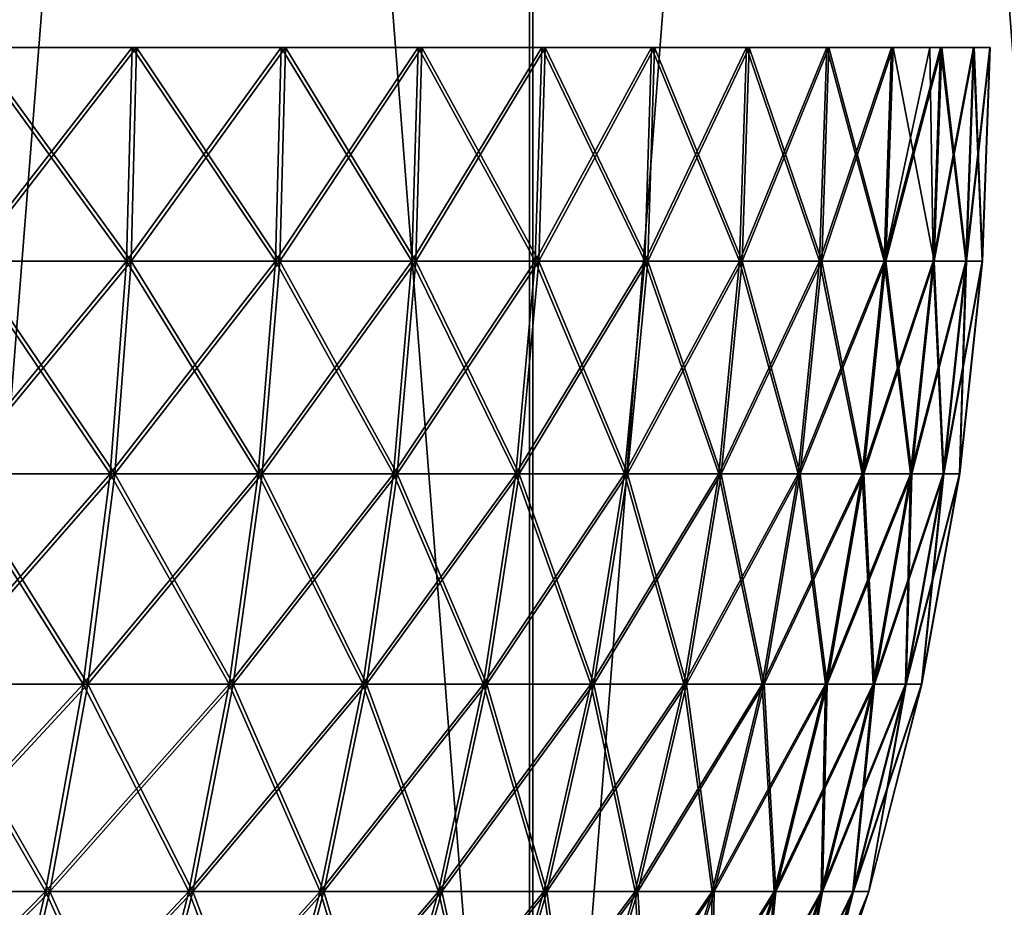
# Model space of a CAD drawing. Extents: x 0 to 516, y 0 to 134.
# Drawn here: x 59 to 60, y 56 to 57 of the extents above; entities that cross this region are included whole.
import ezdxf

# ---------------------------------------------------------------- set-up
doc = ezdxf.new("R2010")
doc.units = 0
doc.header["$MEASUREMENT"] = 0

msp = doc.modelspace()

# ---------------------------------------------------------------- linework, layer by layer
for points in [[(57.594391, 65, 1763.915039), (57.594391, 45, 1763.915039), (59.170719, 45, 1763.661011)], [(57.594391, 65, 1763.915039), (59.170719, 45, 1763.661011), (59.170719, 65, 1763.661011)], [(59.175072, 65, 44.338951), (59.175072, 45, 44.338951), (57.59874, 45, 44.08498)], [(59.175072, 65, 44.338951), (57.59874, 45, 44.08498), (57.59874, 65, 44.08498)], [(59.946522, 65, 1734.527954), (59.946522, 45, 1734.527954), (58.385941, 45, 1734.19104)], [(59.946522, 65, 1734.527954), (58.385941, 45, 1734.19104), (58.385941, 65, 1734.19104)], [(58.390289, 65, 73.809021), (58.390289, 45, 73.809021), (59.950871, 45, 73.471519)], [(58.390289, 65, 73.809021), (59.950871, 45, 73.471519), (59.950871, 65, 73.471519)], [(59.170719, 65, 1763.661011), (59.170719, 45, 1763.661011), (60.711128, 45, 1763.240967)], [(59.170719, 65, 1763.661011), (60.711128, 45, 1763.240967), (60.711128, 65, 1763.240967)], [(60.715481, 65, 44.759041), (60.715481, 45, 44.759041), (59.175072, 45, 44.338951)], [(60.715481, 65, 44.759041), (59.175072, 45, 44.338951), (59.175072, 65, 44.338951)], [(58.666328, 56.882488, 1784.623047), (58.471619, 57.150009, 1784.819946), (58.465321, 56.882488, 1784.812988)], [(58.465321, 56.882488, 23.186991), (58.471619, 57.150009, 23.1798), (58.673141, 57.150009, 23.370041)], [(58.465321, 56.882488, 23.186991), (58.673141, 57.150009, 23.370041), (58.666328, 56.882488, 23.37674)], [(58.47147, 56.882488, 1779.192017), (58.477791, 57.150009, 1779.185059), (58.678902, 57.150009, 1779.375977)], [(58.47147, 56.882488, 1779.192017), (58.678902, 57.150009, 1779.375977), (58.67207, 56.882488, 1779.383057)], [(58.67207, 56.882488, 28.61742), (58.477791, 57.150009, 28.814791), (58.47147, 56.882488, 28.807619)], [(58.666328, 56.882488, 1784.623047), (58.673141, 57.150009, 1784.630005), (58.471619, 57.150009, 1784.819946)], [(58.67207, 56.882488, 28.61742), (58.678902, 57.150009, 28.624109), (58.477791, 57.150009, 28.814791)], [(58.852791, 56.882488, 1784.418945), (58.673141, 57.150009, 1784.630005), (58.666328, 56.882488, 1784.623047)], [(58.666328, 56.882488, 23.37674), (58.673141, 57.150009, 23.370041), (58.860081, 57.150009, 23.57464)], [(58.666328, 56.882488, 23.37674), (58.860081, 57.150009, 23.57464), (58.852791, 56.882488, 23.58082)], [(58.67207, 56.882488, 1779.383057), (58.678902, 57.150009, 1779.375977), (58.865379, 57.150009, 1779.581055)], [(58.67207, 56.882488, 1779.383057), (58.865379, 57.150009, 1779.581055), (58.858082, 56.882488, 1779.587036)], [(58.858082, 56.882488, 28.412939), (58.678902, 57.150009, 28.624109), (58.67207, 56.882488, 28.61742)], [(58.852791, 56.882488, 1784.418945), (58.860081, 57.150009, 1784.425049), (58.673141, 57.150009, 1784.630005)], [(58.858082, 56.882488, 28.412939), (58.865379, 57.150009, 28.4191), (58.678902, 57.150009, 28.624109)], [(59.023659, 56.882488, 1784.202026), (58.860081, 57.150009, 1784.425049), (58.852791, 56.882488, 1784.418945)], [(58.852791, 56.882488, 23.58082), (58.860081, 57.150009, 23.57464), (59.03138, 57.150009, 23.79249)], [(58.852791, 56.882488, 23.58082), (59.03138, 57.150009, 23.79249), (59.023659, 56.882488, 23.798109)], [(58.858082, 56.882488, 1779.587036), (58.865379, 57.150009, 1779.581055), (59.036209, 57.150009, 1779.79895)], [(58.858082, 56.882488, 1779.587036), (59.036209, 57.150009, 1779.79895), (59.028481, 56.882488, 1779.805054)], [(59.028481, 56.882488, 28.195271), (58.865379, 57.150009, 28.4191), (58.858082, 56.882488, 28.412939)], [(59.023659, 56.882488, 1784.202026), (59.03138, 57.150009, 1784.207031), (58.860081, 57.150009, 1784.425049)], [(59.028481, 56.882488, 28.195271), (59.036209, 57.150009, 28.20088), (58.865379, 57.150009, 28.4191)], [(59.17802, 56.882488, 1783.973022), (59.03138, 57.150009, 1784.207031), (59.023659, 56.882488, 1784.202026)], [(59.023659, 56.882488, 23.798109), (59.03138, 57.150009, 23.79249), (59.18615, 57.150009, 24.02239)], [(59.023659, 56.882488, 23.798109), (59.18615, 57.150009, 24.02239), (59.17802, 56.882488, 24.02743)], [(59.028481, 56.882488, 1779.805054), (59.036209, 57.150009, 1779.79895), (59.190449, 57.150009, 1780.029053)], [(59.028481, 56.882488, 1779.805054), (59.190449, 57.150009, 1780.029053), (59.182331, 56.882488, 1780.034058)], [(59.182331, 56.882488, 27.965611), (59.036209, 57.150009, 28.20088), (59.028481, 56.882488, 28.195271)], [(59.17802, 56.882488, 1783.973022), (59.18615, 57.150009, 1783.978027), (59.03138, 57.150009, 1784.207031)], [(59.182331, 56.882488, 27.965611), (59.190449, 57.150009, 27.970631), (59.036209, 57.150009, 28.20088)], [(59.315029, 56.882488, 1783.732056), (59.18615, 57.150009, 1783.978027), (59.17802, 56.882488, 1783.973022)], [(59.17802, 56.882488, 24.02743), (59.18615, 57.150009, 24.02239), (59.32349, 57.150009, 24.2631)], [(59.17802, 56.882488, 24.02743), (59.32349, 57.150009, 24.2631), (59.315029, 56.882488, 24.26753)], [(59.182331, 56.882488, 1780.034058), (59.190449, 57.150009, 1780.029053), (59.327271, 57.150009, 1780.27002)], [(59.182331, 56.882488, 1780.034058), (59.327271, 57.150009, 1780.27002), (59.318802, 56.882488, 1780.275024)], [(59.318802, 56.882488, 27.72522), (59.190449, 57.150009, 27.970631), (59.182331, 56.882488, 27.965611)], [(59.315029, 56.882488, 1783.732056), (59.32349, 57.150009, 1783.737061), (59.18615, 57.150009, 1783.978027)], [(59.318802, 56.882488, 27.72522), (59.327271, 57.150009, 27.72963), (59.190449, 57.150009, 27.970631)], [(59.433922, 56.882488, 1783.483032), (59.32349, 57.150009, 1783.737061), (59.315029, 56.882488, 1783.732056)], [(59.315029, 56.882488, 24.26753), (59.32349, 57.150009, 24.2631), (59.44268, 57.150009, 24.51329)], [(59.315029, 56.882488, 24.26753), (59.44268, 57.150009, 24.51329), (59.433922, 56.882488, 24.51708)], [(59.318802, 56.882488, 1780.275024), (59.327271, 57.150009, 1780.27002), (59.44593, 57.150009, 1780.520996)], [(59.318802, 56.882488, 1780.275024), (59.44593, 57.150009, 1780.520996), (59.43716, 56.882488, 1780.525024)], [(59.43716, 56.882488, 27.47541), (59.327271, 57.150009, 27.72963), (59.318802, 56.882488, 27.72522)], [(59.433922, 56.882488, 1783.483032), (59.44268, 57.150009, 1783.487061), (59.32349, 57.150009, 1783.737061)], [(59.43716, 56.882488, 27.47541), (59.44593, 57.150009, 27.479179), (59.327271, 57.150009, 27.72963)], [(59.534061, 56.882488, 1783.224976), (59.44268, 57.150009, 1783.487061), (59.433922, 56.882488, 1783.483032)], [(59.433922, 56.882488, 24.51708), (59.44268, 57.150009, 24.51329), (59.543091, 57.150009, 24.77161)], [(59.433922, 56.882488, 24.51708), (59.543091, 57.150009, 24.77161), (59.534061, 56.882488, 24.774731)], [(59.43716, 56.882488, 1780.525024), (59.44593, 57.150009, 1780.520996), (59.545761, 57.150009, 1780.779053)], [(59.43716, 56.882488, 1780.525024), (59.545761, 57.150009, 1780.779053), (59.536732, 56.882488, 1780.781982)], [(59.536732, 56.882488, 27.217529), (59.44593, 57.150009, 27.479179), (59.43716, 56.882488, 27.47541)], [(59.534061, 56.882488, 1783.224976), (59.543091, 57.150009, 1783.228027), (59.44268, 57.150009, 1783.487061)], [(59.536732, 56.882488, 27.217529), (59.545761, 57.150009, 27.22064), (59.44593, 57.150009, 27.479179)], [(59.614899, 56.882488, 1782.96106), (59.543091, 57.150009, 1783.228027), (59.534061, 56.882488, 1783.224976)], [(59.534061, 56.882488, 24.774731), (59.543091, 57.150009, 24.77161), (59.624142, 57.150009, 25.036631)], [(59.534061, 56.882488, 24.774731), (59.624142, 57.150009, 25.036631), (59.614899, 56.882488, 25.03908)], [(59.536732, 56.882488, 1780.781982), (59.545761, 57.150009, 1780.779053), (59.626221, 57.150009, 1781.045044)], [(59.536732, 56.882488, 1780.781982), (59.626221, 57.150009, 1781.045044), (59.616982, 56.882488, 1781.046997)], [(59.616982, 56.882488, 26.953011), (59.545761, 57.150009, 27.22064), (59.536732, 56.882488, 27.217529)], [(59.614899, 56.882488, 1782.96106), (59.624142, 57.150009, 1782.963013), (59.543091, 57.150009, 1783.228027)], [(59.616982, 56.882488, 26.953011), (59.626221, 57.150009, 26.95545), (59.545761, 57.150009, 27.22064)], [(59.67194, 57.150009, 1782.760986), (59.624142, 57.150009, 1782.963013), (59.614899, 56.882488, 1782.96106)], [(59.675991, 56.882488, 1782.69104), (59.67194, 57.150009, 1782.760986), (59.614899, 56.882488, 1782.96106)], [(59.614899, 56.882488, 25.03908), (59.624142, 57.150009, 25.036631), (59.685379, 57.150009, 25.30691)], [(59.614899, 56.882488, 25.03908), (59.685379, 57.150009, 25.30691), (59.675991, 56.882488, 25.30868)], [(59.616982, 56.882488, 1781.046997), (59.626221, 57.150009, 1781.045044), (59.686878, 57.150009, 1781.314941)], [(59.616982, 56.882488, 1781.046997), (59.686878, 57.150009, 1781.314941), (59.677502, 56.882488, 1781.317017)], [(59.677502, 56.882488, 26.683281), (59.626221, 57.150009, 26.95545), (59.616982, 56.882488, 26.953011)], [(59.677502, 56.882488, 26.683281), (59.686878, 57.150009, 26.68503), (59.626221, 57.150009, 26.95545)], [(59.675991, 56.882488, 1782.69104), (59.685379, 57.150009, 1782.692993), (59.67194, 57.150009, 1782.760986)], [(59.71701, 56.882488, 1782.417969), (59.685379, 57.150009, 1782.692993), (59.675991, 56.882488, 1782.69104)], [(59.675991, 56.882488, 25.30868), (59.685379, 57.150009, 25.30691), (59.726509, 57.150009, 25.58098)], [(59.675991, 56.882488, 25.30868), (59.726509, 57.150009, 25.58098), (59.71701, 56.882488, 25.58205)], [(59.677502, 56.882488, 1781.317017), (59.686878, 57.150009, 1781.314941), (59.727421, 57.150009, 1781.588989)], [(59.677502, 56.882488, 1781.317017), (59.727421, 57.150009, 1781.588989), (59.717911, 56.882488, 1781.589966)], [(59.717911, 56.882488, 26.40983), (59.686878, 57.150009, 26.68503), (59.677502, 56.882488, 26.683281)], [(59.71701, 56.882488, 1782.417969), (59.726509, 57.150009, 1782.418945), (59.685379, 57.150009, 1782.692993)], [(59.717911, 56.882488, 26.40983), (59.727421, 57.150009, 26.41087), (59.686878, 57.150009, 26.68503)], [(59.737728, 56.882488, 1782.141968), (59.726509, 57.150009, 1782.418945), (59.71701, 56.882488, 1782.417969)], [(59.71701, 56.882488, 25.58205), (59.726509, 57.150009, 25.58098), (59.74728, 57.150009, 25.85733)], [(59.71701, 56.882488, 25.58205), (59.74728, 57.150009, 25.85733), (59.737728, 56.882488, 25.8577)], [(59.717911, 56.882488, 1781.589966), (59.727421, 57.150009, 1781.588989), (59.747581, 57.150009, 1781.865967)], [(59.717911, 56.882488, 1781.589966), (59.747581, 57.150009, 1781.865967), (59.738029, 56.882488, 1781.865967)], [(59.738029, 56.882488, 26.13413), (59.727421, 57.150009, 26.41087), (59.717911, 56.882488, 26.40983)], [(59.737728, 56.882488, 1782.141968), (59.74728, 57.150009, 1782.142944), (59.726509, 57.150009, 1782.418945)], [(59.738029, 56.882488, 26.13413), (59.747581, 57.150009, 26.13447), (59.727421, 57.150009, 26.41087)], [(59.738029, 56.882488, 1781.865967), (59.74728, 57.150009, 1782.142944), (59.737728, 56.882488, 1782.141968)], [(59.737728, 56.882488, 25.8577), (59.74728, 57.150009, 25.85733), (59.747581, 57.150009, 26.13447)], [(59.737728, 56.882488, 25.8577), (59.747581, 57.150009, 26.13447), (59.738029, 56.882488, 26.13413)], [(59.738029, 56.882488, 1781.865967), (59.747581, 57.150009, 1781.865967), (59.74728, 57.150009, 1782.142944)], [(58.465321, 56.882488, 1784.812988), (58.446468, 56.616322, 1784.791992), (58.64595, 56.616322, 1784.603027)], [(58.666328, 56.882488, 23.37674), (58.64595, 56.616322, 23.396811), (58.446468, 56.616322, 23.208509)], [(58.666328, 56.882488, 23.37674), (58.446468, 56.616322, 23.208509), (58.465321, 56.882488, 23.186991)], [(58.67207, 56.882488, 1779.383057), (58.65163, 56.616322, 1779.402954), (58.45256, 56.616322, 1779.213989)], [(58.67207, 56.882488, 1779.383057), (58.45256, 56.616322, 1779.213989), (58.47147, 56.882488, 1779.192017)], [(58.47147, 56.882488, 28.807619), (58.45256, 56.616322, 28.78614), (58.65163, 56.616322, 28.597401)], [(58.465321, 56.882488, 1784.812988), (58.64595, 56.616322, 1784.603027), (58.666328, 56.882488, 1784.623047)], [(58.47147, 56.882488, 28.807619), (58.65163, 56.616322, 28.597401), (58.67207, 56.882488, 28.61742)], [(58.666328, 56.882488, 1784.623047), (58.64595, 56.616322, 1784.603027), (58.830959, 56.616322, 1784.401001)], [(58.852791, 56.882488, 23.58082), (58.830959, 56.616322, 23.599331), (58.64595, 56.616322, 23.396811)], [(58.852791, 56.882488, 23.58082), (58.64595, 56.616322, 23.396811), (58.666328, 56.882488, 23.37674)], [(58.858082, 56.882488, 1779.587036), (58.836208, 56.616322, 1779.605957), (58.65163, 56.616322, 1779.402954)], [(58.858082, 56.882488, 1779.587036), (58.65163, 56.616322, 1779.402954), (58.67207, 56.882488, 1779.383057)], [(58.67207, 56.882488, 28.61742), (58.65163, 56.616322, 28.597401), (58.836208, 56.616322, 28.39448)], [(58.666328, 56.882488, 1784.623047), (58.830959, 56.616322, 1784.401001), (58.852791, 56.882488, 1784.418945)], [(58.67207, 56.882488, 28.61742), (58.836208, 56.616322, 28.39448), (58.858082, 56.882488, 28.412939)], [(58.852791, 56.882488, 1784.418945), (58.830959, 56.616322, 1784.401001), (59.000542, 56.616322, 1784.185059)], [(59.023659, 56.882488, 23.798109), (59.000542, 56.616322, 23.81496), (58.830959, 56.616322, 23.599331)], [(59.023659, 56.882488, 23.798109), (58.830959, 56.616322, 23.599331), (58.852791, 56.882488, 23.58082)], [(59.028481, 56.882488, 1779.805054), (59.00531, 56.616322, 1779.822021), (58.836208, 56.616322, 1779.605957)], [(59.028481, 56.882488, 1779.805054), (58.836208, 56.616322, 1779.605957), (58.858082, 56.882488, 1779.587036)], [(58.858082, 56.882488, 28.412939), (58.836208, 56.616322, 28.39448), (59.00531, 56.616322, 28.178471)], [(58.852791, 56.882488, 1784.418945), (59.000542, 56.616322, 1784.185059), (59.023659, 56.882488, 1784.202026)], [(58.858082, 56.882488, 28.412939), (59.00531, 56.616322, 28.178471), (59.028481, 56.882488, 28.195271)], [(59.023659, 56.882488, 1784.202026), (59.000542, 56.616322, 1784.185059), (59.153709, 56.616322, 1783.958008)], [(59.17802, 56.882488, 24.02743), (59.153709, 56.616322, 24.042521), (59.000542, 56.616322, 23.81496)], [(59.17802, 56.882488, 24.02743), (59.000542, 56.616322, 23.81496), (59.023659, 56.882488, 23.798109)], [(59.182331, 56.882488, 1780.034058), (59.157982, 56.616322, 1780.04895), (59.00531, 56.616322, 1779.822021)], [(59.182331, 56.882488, 1780.034058), (59.00531, 56.616322, 1779.822021), (59.028481, 56.882488, 1779.805054)], [(59.028481, 56.882488, 28.195271), (59.00531, 56.616322, 28.178471), (59.157982, 56.616322, 27.950581)], [(59.023659, 56.882488, 1784.202026), (59.153709, 56.616322, 1783.958008), (59.17802, 56.882488, 1783.973022)], [(59.028481, 56.882488, 28.195271), (59.157982, 56.616322, 27.950581), (59.182331, 56.882488, 27.965611)], [(59.17802, 56.882488, 1783.973022), (59.153709, 56.616322, 1783.958008), (59.289661, 56.616322, 1783.718994)], [(59.315029, 56.882488, 24.26753), (59.289661, 56.616322, 24.280781), (59.153709, 56.616322, 24.042521)], [(59.315029, 56.882488, 24.26753), (59.153709, 56.616322, 24.042521), (59.17802, 56.882488, 24.02743)], [(59.318802, 56.882488, 1780.275024), (59.293419, 56.616322, 1780.287964), (59.157982, 56.616322, 1780.04895)], [(59.318802, 56.882488, 1780.275024), (59.157982, 56.616322, 1780.04895), (59.182331, 56.882488, 1780.034058)], [(59.182331, 56.882488, 27.965611), (59.157982, 56.616322, 27.950581), (59.293419, 56.616322, 27.712021)], [(59.17802, 56.882488, 1783.973022), (59.289661, 56.616322, 1783.718994), (59.315029, 56.882488, 1783.732056)], [(59.182331, 56.882488, 27.965611), (59.293419, 56.616322, 27.712021), (59.318802, 56.882488, 27.72522)], [(59.315029, 56.882488, 1783.732056), (59.289661, 56.616322, 1783.718994), (59.40765, 56.616322, 1783.472046)], [(59.433922, 56.882488, 24.51708), (59.40765, 56.616322, 24.528431), (59.289661, 56.616322, 24.280781)], [(59.433922, 56.882488, 24.51708), (59.289661, 56.616322, 24.280781), (59.315029, 56.882488, 24.26753)], [(59.43716, 56.882488, 1780.525024), (59.410858, 56.616322, 1780.536011), (59.293419, 56.616322, 1780.287964)], [(59.43716, 56.882488, 1780.525024), (59.293419, 56.616322, 1780.287964), (59.318802, 56.882488, 1780.275024)], [(59.318802, 56.882488, 27.72522), (59.293419, 56.616322, 27.712021), (59.410858, 56.616322, 27.464121)], [(59.315029, 56.882488, 1783.732056), (59.40765, 56.616322, 1783.472046), (59.433922, 56.882488, 1783.483032)], [(59.318802, 56.882488, 27.72522), (59.410858, 56.616322, 27.464121), (59.43716, 56.882488, 27.47541)], [(59.433922, 56.882488, 1783.483032), (59.40765, 56.616322, 1783.472046), (59.50703, 56.616322, 1783.215942)], [(59.534061, 56.882488, 24.774731), (59.50703, 56.616322, 24.784109), (59.40765, 56.616322, 24.528431)], [(59.534061, 56.882488, 24.774731), (59.40765, 56.616322, 24.528431), (59.433922, 56.882488, 24.51708)], [(59.536732, 56.882488, 1780.781982), (59.509659, 56.616322, 1780.791992), (59.410858, 56.616322, 1780.536011)], [(59.536732, 56.882488, 1780.781982), (59.410858, 56.616322, 1780.536011), (59.43716, 56.882488, 1780.525024)], [(59.43716, 56.882488, 27.47541), (59.410858, 56.616322, 27.464121), (59.509659, 56.616322, 27.20822)], [(59.433922, 56.882488, 1783.483032), (59.50703, 56.616322, 1783.215942), (59.534061, 56.882488, 1783.224976)], [(59.43716, 56.882488, 27.47541), (59.509659, 56.616322, 27.20822), (59.536732, 56.882488, 27.217529)], [(59.534061, 56.882488, 1783.224976), (59.50703, 56.616322, 1783.215942), (59.587238, 56.616322, 1782.953979)], [(59.614899, 56.882488, 25.03908), (59.587238, 56.616322, 25.046431), (59.50703, 56.616322, 24.784109)], [(59.614899, 56.882488, 25.03908), (59.50703, 56.616322, 24.784109), (59.534061, 56.882488, 24.774731)], [(59.616982, 56.882488, 1781.046997), (59.58931, 56.616322, 1781.053955), (59.509659, 56.616322, 1780.791992)], [(59.616982, 56.882488, 1781.046997), (59.509659, 56.616322, 1780.791992), (59.536732, 56.882488, 1780.781982)], [(59.536732, 56.882488, 27.217529), (59.509659, 56.616322, 27.20822), (59.58931, 56.616322, 26.945721)], [(59.534061, 56.882488, 1783.224976), (59.587238, 56.616322, 1782.953979), (59.614899, 56.882488, 1782.96106)], [(59.536732, 56.882488, 27.217529), (59.58931, 56.616322, 26.945721), (59.616982, 56.882488, 26.953011)], [(59.614899, 56.882488, 1782.96106), (59.587238, 56.616322, 1782.953979), (59.647869, 56.616322, 1782.686035)], [(59.675991, 56.882488, 25.30868), (59.647869, 56.616322, 25.313959), (59.587238, 56.616322, 25.046431)], [(59.675991, 56.882488, 25.30868), (59.587238, 56.616322, 25.046431), (59.614899, 56.882488, 25.03908)], [(59.677502, 56.882488, 1781.317017), (59.649361, 56.616322, 1781.322021), (59.58931, 56.616322, 1781.053955)], [(59.677502, 56.882488, 1781.317017), (59.58931, 56.616322, 1781.053955), (59.616982, 56.882488, 1781.046997)], [(59.616982, 56.882488, 26.953011), (59.58931, 56.616322, 26.945721), (59.649361, 56.616322, 26.678061)], [(59.614899, 56.882488, 1782.96106), (59.647869, 56.616322, 1782.686035), (59.675991, 56.882488, 1782.69104)], [(59.616982, 56.882488, 26.953011), (59.649361, 56.616322, 26.678061), (59.677502, 56.882488, 26.683281)], [(59.675991, 56.882488, 1782.69104), (59.647869, 56.616322, 1782.686035), (59.688568, 56.616322, 1782.415039)], [(59.71701, 56.882488, 25.58205), (59.688568, 56.616322, 25.585239), (59.647869, 56.616322, 25.313959)], [(59.71701, 56.882488, 25.58205), (59.647869, 56.616322, 25.313959), (59.675991, 56.882488, 25.30868)], [(59.717911, 56.882488, 1781.589966), (59.68948, 56.616322, 1781.593018), (59.649361, 56.616322, 1781.322021)], [(59.717911, 56.882488, 1781.589966), (59.649361, 56.616322, 1781.322021), (59.677502, 56.882488, 1781.317017)], [(59.677502, 56.882488, 26.683281), (59.649361, 56.616322, 26.678061), (59.68948, 56.616322, 26.406691)], [(59.675991, 56.882488, 1782.69104), (59.688568, 56.616322, 1782.415039), (59.71701, 56.882488, 1782.417969)], [(59.677502, 56.882488, 26.683281), (59.68948, 56.616322, 26.406691), (59.717911, 56.882488, 26.40983)], [(59.71701, 56.882488, 1782.417969), (59.688568, 56.616322, 1782.415039), (59.709129, 56.616322, 1782.140991)], [(59.737728, 56.882488, 25.8577), (59.709129, 56.616322, 25.858789), (59.688568, 56.616322, 25.585239)], [(59.737728, 56.882488, 25.8577), (59.688568, 56.616322, 25.585239), (59.71701, 56.882488, 25.58205)], [(59.738029, 56.882488, 1781.865967), (59.709431, 56.616322, 1781.866943), (59.68948, 56.616322, 1781.593018)], [(59.738029, 56.882488, 1781.865967), (59.68948, 56.616322, 1781.593018), (59.717911, 56.882488, 1781.589966)], [(59.717911, 56.882488, 26.40983), (59.68948, 56.616322, 26.406691), (59.709431, 56.616322, 26.133101)], [(59.71701, 56.882488, 1782.417969), (59.709129, 56.616322, 1782.140991), (59.737728, 56.882488, 1782.141968)], [(59.737728, 56.882488, 1782.141968), (59.709129, 56.616322, 1782.140991), (59.709431, 56.616322, 1781.866943)], [(59.738029, 56.882488, 26.13413), (59.709431, 56.616322, 26.133101), (59.709129, 56.616322, 25.858789)], [(59.738029, 56.882488, 26.13413), (59.709129, 56.616322, 25.858789), (59.737728, 56.882488, 25.8577)], [(59.737728, 56.882488, 1782.141968), (59.709431, 56.616322, 1781.866943), (59.738029, 56.882488, 1781.865967)], [(59.717911, 56.882488, 26.40983), (59.709431, 56.616322, 26.133101), (59.738029, 56.882488, 26.13413)], [(58.446468, 56.616322, 1784.791992), (58.415131, 56.352879, 1784.755981), (58.612061, 56.352879, 1784.569946)], [(58.64595, 56.616322, 23.396811), (58.612061, 56.352879, 23.43014), (58.415131, 56.352879, 23.244249)], [(58.64595, 56.616322, 23.396811), (58.415131, 56.352879, 23.244249), (58.446468, 56.616322, 23.208509)], [(58.65163, 56.616322, 1779.402954), (58.617668, 56.352879, 1779.436035), (58.42115, 56.352879, 1779.25)], [(58.65163, 56.616322, 1779.402954), (58.42115, 56.352879, 1779.25), (58.45256, 56.616322, 1779.213989)], [(58.45256, 56.616322, 28.78614), (58.42115, 56.352879, 28.75046), (58.617668, 56.352879, 28.56414)], [(58.446468, 56.616322, 1784.791992), (58.612061, 56.352879, 1784.569946), (58.64595, 56.616322, 1784.603027)], [(58.45256, 56.616322, 28.78614), (58.617668, 56.352879, 28.56414), (58.65163, 56.616322, 28.597401)], [(58.64595, 56.616322, 1784.603027), (58.612061, 56.352879, 1784.569946), (58.79472, 56.352879, 1784.369995)], [(58.830959, 56.616322, 23.599331), (58.79472, 56.352879, 23.63007), (58.612061, 56.352879, 23.43014)], [(58.830959, 56.616322, 23.599331), (58.612061, 56.352879, 23.43014), (58.64595, 56.616322, 23.396811)], [(58.836208, 56.616322, 1779.605957), (58.799889, 56.352879, 1779.635986), (58.617668, 56.352879, 1779.436035)], [(58.836208, 56.616322, 1779.605957), (58.617668, 56.352879, 1779.436035), (58.65163, 56.616322, 1779.402954)], [(58.65163, 56.616322, 28.597401), (58.617668, 56.352879, 28.56414), (58.799889, 56.352879, 28.363819)], [(58.64595, 56.616322, 1784.603027), (58.79472, 56.352879, 1784.369995), (58.830959, 56.616322, 1784.401001)], [(58.65163, 56.616322, 28.597401), (58.799889, 56.352879, 28.363819), (58.836208, 56.616322, 28.39448)], [(58.830959, 56.616322, 1784.401001), (58.79472, 56.352879, 1784.369995), (58.962109, 56.352879, 1784.156982)], [(59.000542, 56.616322, 23.81496), (58.962109, 56.352879, 23.842939), (58.79472, 56.352879, 23.63007)], [(59.000542, 56.616322, 23.81496), (58.79472, 56.352879, 23.63007), (58.830959, 56.616322, 23.599331)], [(59.00531, 56.616322, 1779.822021), (58.96682, 56.352879, 1779.848999), (58.799889, 56.352879, 1779.635986)], [(59.00531, 56.616322, 1779.822021), (58.799889, 56.352879, 1779.635986), (58.836208, 56.616322, 1779.605957)], [(58.836208, 56.616322, 28.39448), (58.799889, 56.352879, 28.363819), (58.96682, 56.352879, 28.150579)], [(58.830959, 56.616322, 1784.401001), (58.962109, 56.352879, 1784.156982), (59.000542, 56.616322, 1784.185059)], [(58.836208, 56.616322, 28.39448), (58.96682, 56.352879, 28.150579), (59.00531, 56.616322, 28.178471)], [(59.000542, 56.616322, 1784.185059), (58.962109, 56.352879, 1784.156982), (59.113319, 56.352879, 1783.932007)], [(59.153709, 56.616322, 24.042521), (59.113319, 56.352879, 24.067591), (58.962109, 56.352879, 23.842939)], [(59.153709, 56.616322, 24.042521), (58.962109, 56.352879, 23.842939), (59.000542, 56.616322, 23.81496)], [(59.157982, 56.616322, 1780.04895), (59.117538, 56.352879, 1780.073975), (58.96682, 56.352879, 1779.848999)], [(59.157982, 56.616322, 1780.04895), (58.96682, 56.352879, 1779.848999), (59.00531, 56.616322, 1779.822021)], [(59.00531, 56.616322, 28.178471), (58.96682, 56.352879, 28.150579), (59.117538, 56.352879, 27.9256)], [(59.000542, 56.616322, 1784.185059), (59.113319, 56.352879, 1783.932007), (59.153709, 56.616322, 1783.958008)], [(59.00531, 56.616322, 28.178471), (59.117538, 56.352879, 27.9256), (59.157982, 56.616322, 27.950581)], [(59.153709, 56.616322, 1783.958008), (59.113319, 56.352879, 1783.932007), (59.24754, 56.352879, 1783.697021)], [(59.289661, 56.616322, 24.280781), (59.24754, 56.352879, 24.30279), (59.113319, 56.352879, 24.067591)], [(59.289661, 56.616322, 24.280781), (59.113319, 56.352879, 24.067591), (59.153709, 56.616322, 24.042521)], [(59.293419, 56.616322, 1780.287964), (59.251251, 56.352879, 1780.310059), (59.117538, 56.352879, 1780.073975)], [(59.293419, 56.616322, 1780.287964), (59.117538, 56.352879, 1780.073975), (59.157982, 56.616322, 1780.04895)], [(59.157982, 56.616322, 27.950581), (59.117538, 56.352879, 27.9256), (59.251251, 56.352879, 27.6901)], [(59.153709, 56.616322, 1783.958008), (59.24754, 56.352879, 1783.697021), (59.289661, 56.616322, 1783.718994)], [(59.157982, 56.616322, 27.950581), (59.251251, 56.352879, 27.6901), (59.293419, 56.616322, 27.712021)], [(59.289661, 56.616322, 1783.718994), (59.24754, 56.352879, 1783.697021), (59.36401, 56.352879, 1783.453003)], [(59.40765, 56.616322, 24.528431), (59.36401, 56.352879, 24.54727), (59.24754, 56.352879, 24.30279)], [(59.40765, 56.616322, 24.528431), (59.24754, 56.352879, 24.30279), (59.289661, 56.616322, 24.280781)], [(59.410858, 56.616322, 1780.536011), (59.36718, 56.352879, 1780.555054), (59.251251, 56.352879, 1780.310059)], [(59.410858, 56.616322, 1780.536011), (59.251251, 56.352879, 1780.310059), (59.293419, 56.616322, 1780.287964)], [(59.293419, 56.616322, 27.712021), (59.251251, 56.352879, 27.6901), (59.36718, 56.352879, 27.44537)], [(59.289661, 56.616322, 1783.718994), (59.36401, 56.352879, 1783.453003), (59.40765, 56.616322, 1783.472046)], [(59.293419, 56.616322, 27.712021), (59.36718, 56.352879, 27.44537), (59.410858, 56.616322, 27.464121)], [(59.40765, 56.616322, 1783.472046), (59.36401, 56.352879, 1783.453003), (59.46212, 56.352879, 1783.199951)], [(59.50703, 56.616322, 24.784109), (59.46212, 56.352879, 24.799681), (59.36401, 56.352879, 24.54727)], [(59.50703, 56.616322, 24.784109), (59.36401, 56.352879, 24.54727), (59.40765, 56.616322, 24.528431)], [(59.509659, 56.616322, 1780.791992), (59.464741, 56.352879, 1780.807007), (59.36718, 56.352879, 1780.555054)], [(59.509659, 56.616322, 1780.791992), (59.36718, 56.352879, 1780.555054), (59.410858, 56.616322, 1780.536011)], [(59.410858, 56.616322, 27.464121), (59.36718, 56.352879, 27.44537), (59.464741, 56.352879, 27.192751)], [(59.40765, 56.616322, 1783.472046), (59.46212, 56.352879, 1783.199951), (59.50703, 56.616322, 1783.215942)], [(59.410858, 56.616322, 27.464121), (59.464741, 56.352879, 27.192751), (59.509659, 56.616322, 27.20822)], [(59.50703, 56.616322, 1783.215942), (59.46212, 56.352879, 1783.199951), (59.541302, 56.352879, 1782.94104)], [(59.587238, 56.616322, 25.046431), (59.541302, 56.352879, 25.05864), (59.46212, 56.352879, 24.799681)], [(59.587238, 56.616322, 25.046431), (59.46212, 56.352879, 24.799681), (59.50703, 56.616322, 24.784109)], [(59.58931, 56.616322, 1781.053955), (59.543362, 56.352879, 1781.06604), (59.464741, 56.352879, 1780.807007)], [(59.58931, 56.616322, 1781.053955), (59.464741, 56.352879, 1780.807007), (59.509659, 56.616322, 1780.791992)], [(59.509659, 56.616322, 27.20822), (59.464741, 56.352879, 27.192751), (59.543362, 56.352879, 26.933611)], [(59.50703, 56.616322, 1783.215942), (59.541302, 56.352879, 1782.94104), (59.587238, 56.616322, 1782.953979)], [(59.509659, 56.616322, 27.20822), (59.543362, 56.352879, 26.933611), (59.58931, 56.616322, 26.945721)], [(59.587238, 56.616322, 1782.953979), (59.541302, 56.352879, 1782.94104), (59.601158, 56.352879, 1782.677002)], [(59.647869, 56.616322, 25.313959), (59.601158, 56.352879, 25.32275), (59.541302, 56.352879, 25.05864)], [(59.647869, 56.616322, 25.313959), (59.541302, 56.352879, 25.05864), (59.587238, 56.616322, 25.046431)], [(59.649361, 56.616322, 1781.322021), (59.602631, 56.352879, 1781.331055), (59.543362, 56.352879, 1781.06604)], [(59.649361, 56.616322, 1781.322021), (59.543362, 56.352879, 1781.06604), (59.58931, 56.616322, 1781.053955)], [(59.58931, 56.616322, 26.945721), (59.543362, 56.352879, 26.933611), (59.602631, 56.352879, 26.669371)], [(59.587238, 56.616322, 1782.953979), (59.601158, 56.352879, 1782.677002), (59.647869, 56.616322, 1782.686035)], [(59.58931, 56.616322, 26.945721), (59.602631, 56.352879, 26.669371), (59.649361, 56.616322, 26.678061)], [(59.647869, 56.616322, 1782.686035), (59.601158, 56.352879, 1782.677002), (59.64135, 56.352879, 1782.409058)], [(59.688568, 56.616322, 25.585239), (59.64135, 56.352879, 25.590549), (59.601158, 56.352879, 25.32275)], [(59.688568, 56.616322, 25.585239), (59.601158, 56.352879, 25.32275), (59.647869, 56.616322, 25.313959)], [(59.68948, 56.616322, 1781.593018), (59.642231, 56.352879, 1781.598022), (59.602631, 56.352879, 1781.331055)], [(59.68948, 56.616322, 1781.593018), (59.602631, 56.352879, 1781.331055), (59.649361, 56.616322, 1781.322021)], [(59.649361, 56.616322, 26.678061), (59.602631, 56.352879, 26.669371), (59.642231, 56.352879, 26.40148)], [(59.647869, 56.616322, 1782.686035), (59.64135, 56.352879, 1782.409058), (59.688568, 56.616322, 1782.415039)], [(59.688568, 56.616322, 1782.415039), (59.64135, 56.352879, 1782.409058), (59.66164, 56.352879, 1782.139038)], [(59.709129, 56.616322, 25.858789), (59.66164, 56.352879, 25.8606), (59.64135, 56.352879, 25.590549)], [(59.709129, 56.616322, 25.858789), (59.64135, 56.352879, 25.590549), (59.688568, 56.616322, 25.585239)], [(59.709431, 56.616322, 1781.866943), (59.661919, 56.352879, 1781.869019), (59.642231, 56.352879, 1781.598022)], [(59.709431, 56.616322, 1781.866943), (59.642231, 56.352879, 1781.598022), (59.68948, 56.616322, 1781.593018)], [(59.649361, 56.616322, 26.678061), (59.642231, 56.352879, 26.40148), (59.68948, 56.616322, 26.406691)], [(59.68948, 56.616322, 26.406691), (59.642231, 56.352879, 26.40148), (59.661919, 56.352879, 26.131399)], [(59.688568, 56.616322, 1782.415039), (59.66164, 56.352879, 1782.139038), (59.709129, 56.616322, 1782.140991)], [(59.709129, 56.616322, 1782.140991), (59.66164, 56.352879, 1782.139038), (59.661919, 56.352879, 1781.869019)], [(59.709431, 56.616322, 26.133101), (59.661919, 56.352879, 26.131399), (59.66164, 56.352879, 25.8606)], [(59.709431, 56.616322, 26.133101), (59.66164, 56.352879, 25.8606), (59.709129, 56.616322, 25.858789)], [(59.709129, 56.616322, 1782.140991), (59.661919, 56.352879, 1781.869019), (59.709431, 56.616322, 1781.866943)], [(59.68948, 56.616322, 26.406691), (59.661919, 56.352879, 26.131399), (59.709431, 56.616322, 26.133101)], [(58.415131, 56.352879, 1784.755981), (58.371498, 56.093498, 1784.706055), (58.564869, 56.093498, 1784.522949)], [(58.612061, 56.352879, 23.43014), (58.564869, 56.093498, 23.47657), (58.371498, 56.093498, 23.294041)], [(58.612061, 56.352879, 23.43014), (58.371498, 56.093498, 23.294041), (58.415131, 56.352879, 23.244249)], [(58.617668, 56.352879, 1779.436035), (58.570381, 56.093498, 1779.482056), (58.377411, 56.093498, 1779.29895)], [(58.617668, 56.352879, 1779.436035), (58.377411, 56.093498, 1779.29895), (58.42115, 56.352879, 1779.25)], [(58.42115, 56.352879, 28.75046), (58.377411, 56.093498, 28.700769), (58.570381, 56.093498, 28.517811)], [(58.415131, 56.352879, 1784.755981), (58.564869, 56.093498, 1784.522949), (58.612061, 56.352879, 1784.569946)], [(58.42115, 56.352879, 28.75046), (58.570381, 56.093498, 28.517811), (58.617668, 56.352879, 28.56414)], [(58.612061, 56.352879, 1784.569946), (58.564869, 56.093498, 1784.522949), (58.744221, 56.093498, 1784.327026)], [(58.79472, 56.352879, 23.63007), (58.744221, 56.093498, 23.67289), (58.564869, 56.093498, 23.47657)], [(58.79472, 56.352879, 23.63007), (58.564869, 56.093498, 23.47657), (58.612061, 56.352879, 23.43014)], [(58.799889, 56.352879, 1779.635986), (58.749298, 56.093498, 1779.678955), (58.570381, 56.093498, 1779.482056)], [(58.799889, 56.352879, 1779.635986), (58.570381, 56.093498, 1779.482056), (58.617668, 56.352879, 1779.436035)], [(58.617668, 56.352879, 28.56414), (58.570381, 56.093498, 28.517811), (58.749298, 56.093498, 28.32111)], [(58.612061, 56.352879, 1784.569946), (58.744221, 56.093498, 1784.327026), (58.79472, 56.352879, 1784.369995)], [(58.617668, 56.352879, 28.56414), (58.749298, 56.093498, 28.32111), (58.799889, 56.352879, 28.363819)], [(58.79472, 56.352879, 1784.369995), (58.744221, 56.093498, 1784.327026), (58.9086, 56.093498, 1784.118042)], [(58.962109, 56.352879, 23.842939), (58.9086, 56.093498, 23.88191), (58.744221, 56.093498, 23.67289)], [(58.962109, 56.352879, 23.842939), (58.744221, 56.093498, 23.67289), (58.79472, 56.352879, 23.63007)], [(58.96682, 56.352879, 1779.848999), (58.913219, 56.093498, 1779.887939), (58.749298, 56.093498, 1779.678955)], [(58.96682, 56.352879, 1779.848999), (58.749298, 56.093498, 1779.678955), (58.799889, 56.352879, 1779.635986)], [(58.799889, 56.352879, 28.363819), (58.749298, 56.093498, 28.32111), (58.913219, 56.093498, 28.111731)], [(58.79472, 56.352879, 1784.369995), (58.9086, 56.093498, 1784.118042), (58.962109, 56.352879, 1784.156982)], [(58.799889, 56.352879, 28.363819), (58.913219, 56.093498, 28.111731), (58.96682, 56.352879, 28.150579)], [(58.962109, 56.352879, 1784.156982), (58.9086, 56.093498, 1784.118042), (59.057072, 56.093498, 1783.897949)], [(59.113319, 56.352879, 24.067591), (59.057072, 56.093498, 24.102501), (58.9086, 56.093498, 23.88191)], [(59.113319, 56.352879, 24.067591), (58.9086, 56.093498, 23.88191), (58.962109, 56.352879, 23.842939)], [(59.117538, 56.352879, 1780.073975), (59.061211, 56.093498, 1780.109009), (58.913219, 56.093498, 1779.887939)], [(59.117538, 56.352879, 1780.073975), (58.913219, 56.093498, 1779.887939), (58.96682, 56.352879, 1779.848999)], [(58.96682, 56.352879, 28.150579), (58.913219, 56.093498, 28.111731), (59.061211, 56.093498, 27.89081)], [(58.962109, 56.352879, 1784.156982), (59.057072, 56.093498, 1783.897949), (59.113319, 56.352879, 1783.932007)], [(58.96682, 56.352879, 28.150579), (59.061211, 56.093498, 27.89081), (59.117538, 56.352879, 27.9256)], [(59.113319, 56.352879, 1783.932007), (59.057072, 56.093498, 1783.897949), (59.188869, 56.093498, 1783.666992)], [(59.24754, 56.352879, 24.30279), (59.188869, 56.093498, 24.33346), (59.057072, 56.093498, 24.102501)], [(59.24754, 56.352879, 24.30279), (59.057072, 56.093498, 24.102501), (59.113319, 56.352879, 24.067591)], [(59.251251, 56.352879, 1780.310059), (59.192509, 56.093498, 1780.339966), (59.061211, 56.093498, 1780.109009)], [(59.251251, 56.352879, 1780.310059), (59.061211, 56.093498, 1780.109009), (59.117538, 56.352879, 1780.073975)], [(59.117538, 56.352879, 27.9256), (59.061211, 56.093498, 27.89081), (59.192509, 56.093498, 27.659571)], [(59.113319, 56.352879, 1783.932007), (59.188869, 56.093498, 1783.666992), (59.24754, 56.352879, 1783.697021)], [(59.117538, 56.352879, 27.9256), (59.192509, 56.093498, 27.659571), (59.251251, 56.352879, 27.6901)], [(59.24754, 56.352879, 1783.697021), (59.188869, 56.093498, 1783.666992), (59.303242, 56.093498, 1783.426025)], [(59.36401, 56.352879, 24.54727), (59.303242, 56.093498, 24.573521), (59.188869, 56.093498, 24.33346)], [(59.36401, 56.352879, 24.54727), (59.188869, 56.093498, 24.33346), (59.24754, 56.352879, 24.30279)], [(59.36718, 56.352879, 1780.555054), (59.306351, 56.093498, 1780.581055), (59.192509, 56.093498, 1780.339966)], [(59.36718, 56.352879, 1780.555054), (59.192509, 56.093498, 1780.339966), (59.251251, 56.352879, 1780.310059)], [(59.251251, 56.352879, 27.6901), (59.192509, 56.093498, 27.659571), (59.306351, 56.093498, 27.41926)], [(59.24754, 56.352879, 1783.697021), (59.303242, 56.093498, 1783.426025), (59.36401, 56.352879, 1783.453003)], [(59.251251, 56.352879, 27.6901), (59.306351, 56.093498, 27.41926), (59.36718, 56.352879, 27.44537)], [(59.36401, 56.352879, 1783.453003), (59.303242, 56.093498, 1783.426025), (59.399559, 56.093498, 1783.178955)], [(59.46212, 56.352879, 24.799681), (59.399559, 56.093498, 24.82136), (59.303242, 56.093498, 24.573521)], [(59.46212, 56.352879, 24.799681), (59.303242, 56.093498, 24.573521), (59.36401, 56.352879, 24.54727)], [(59.464741, 56.352879, 1780.807007), (59.402142, 56.093498, 1780.828979), (59.306351, 56.093498, 1780.581055)], [(59.464741, 56.352879, 1780.807007), (59.306351, 56.093498, 1780.581055), (59.36718, 56.352879, 1780.555054)], [(59.36718, 56.352879, 27.44537), (59.306351, 56.093498, 27.41926), (59.402142, 56.093498, 27.1712)], [(59.36401, 56.352879, 1783.453003), (59.399559, 56.093498, 1783.178955), (59.46212, 56.352879, 1783.199951)], [(59.36718, 56.352879, 27.44537), (59.402142, 56.093498, 27.1712), (59.464741, 56.352879, 27.192751)], [(59.46212, 56.352879, 1783.199951), (59.399559, 56.093498, 1783.178955), (59.477329, 56.093498, 1782.92395)], [(59.541302, 56.352879, 25.05864), (59.477329, 56.093498, 25.075649), (59.399559, 56.093498, 24.82136)], [(59.541302, 56.352879, 25.05864), (59.399559, 56.093498, 24.82136), (59.46212, 56.352879, 24.799681)], [(59.543362, 56.352879, 1781.06604), (59.47934, 56.093498, 1781.083008), (59.402142, 56.093498, 1780.828979)], [(59.543362, 56.352879, 1781.06604), (59.402142, 56.093498, 1780.828979), (59.464741, 56.352879, 1780.807007)], [(59.464741, 56.352879, 27.192751), (59.402142, 56.093498, 27.1712), (59.47934, 56.093498, 26.91674)], [(59.46212, 56.352879, 1783.199951), (59.477329, 56.093498, 1782.92395), (59.541302, 56.352879, 1782.94104)], [(59.464741, 56.352879, 27.192751), (59.47934, 56.093498, 26.91674), (59.543362, 56.352879, 26.933611)], [(59.541302, 56.352879, 1782.94104), (59.477329, 56.093498, 1782.92395), (59.536098, 56.093498, 1782.665039)], [(59.601158, 56.352879, 25.32275), (59.536098, 56.093498, 25.33498), (59.477329, 56.093498, 25.075649)], [(59.601158, 56.352879, 25.32275), (59.477329, 56.093498, 25.075649), (59.541302, 56.352879, 25.05864)], [(59.602631, 56.352879, 1781.331055), (59.53754, 56.093498, 1781.343018), (59.47934, 56.093498, 1781.083008)], [(59.602631, 56.352879, 1781.331055), (59.47934, 56.093498, 1781.083008), (59.543362, 56.352879, 1781.06604)], [(59.543362, 56.352879, 26.933611), (59.47934, 56.093498, 26.91674), (59.53754, 56.093498, 26.65728)], [(59.541302, 56.352879, 1782.94104), (59.536098, 56.093498, 1782.665039), (59.601158, 56.352879, 1782.677002)], [(59.601158, 56.352879, 1782.677002), (59.536098, 56.093498, 1782.665039), (59.575562, 56.093498, 1782.401978)], [(59.64135, 56.352879, 25.590549), (59.575562, 56.093498, 25.59795), (59.536098, 56.093498, 25.33498)], [(59.64135, 56.352879, 25.590549), (59.536098, 56.093498, 25.33498), (59.601158, 56.352879, 25.32275)], [(59.642231, 56.352879, 1781.598022), (59.57642, 56.093498, 1781.605957), (59.53754, 56.093498, 1781.343018)], [(59.642231, 56.352879, 1781.598022), (59.53754, 56.093498, 1781.343018), (59.602631, 56.352879, 1781.331055)], [(59.543362, 56.352879, 26.933611), (59.53754, 56.093498, 26.65728), (59.602631, 56.352879, 26.669371)], [(59.602631, 56.352879, 26.669371), (59.53754, 56.093498, 26.65728), (59.57642, 56.093498, 26.39423)], [(59.601158, 56.352879, 1782.677002), (59.575562, 56.093498, 1782.401978), (59.64135, 56.352879, 1782.409058)], [(59.64135, 56.352879, 1782.409058), (59.575562, 56.093498, 1782.401978), (59.595482, 56.093498, 1782.136963)], [(59.66164, 56.352879, 25.8606), (59.595482, 56.093498, 25.86311), (59.575562, 56.093498, 25.59795)], [(59.66164, 56.352879, 25.8606), (59.575562, 56.093498, 25.59795), (59.64135, 56.352879, 25.590549)], [(59.661919, 56.352879, 1781.869019), (59.59576, 56.093498, 1781.870972), (59.57642, 56.093498, 1781.605957)], [(59.661919, 56.352879, 1781.869019), (59.57642, 56.093498, 1781.605957), (59.642231, 56.352879, 1781.598022)], [(59.602631, 56.352879, 26.669371), (59.57642, 56.093498, 26.39423), (59.642231, 56.352879, 26.40148)], [(59.642231, 56.352879, 26.40148), (59.57642, 56.093498, 26.39423), (59.59576, 56.093498, 26.129021)], [(59.64135, 56.352879, 1782.409058), (59.595482, 56.093498, 1782.136963), (59.66164, 56.352879, 1782.139038)], [(59.66164, 56.352879, 1782.139038), (59.595482, 56.093498, 1782.136963), (59.59576, 56.093498, 1781.870972)], [(59.661919, 56.352879, 26.131399), (59.59576, 56.093498, 26.129021), (59.595482, 56.093498, 25.86311)], [(59.661919, 56.352879, 26.131399), (59.595482, 56.093498, 25.86311), (59.66164, 56.352879, 25.8606)], [(59.66164, 56.352879, 1782.139038), (59.59576, 56.093498, 1781.870972), (59.661919, 56.352879, 1781.869019)], [(59.642231, 56.352879, 26.40148), (59.59576, 56.093498, 26.129021), (59.661919, 56.352879, 26.131399)], [(58.564869, 56.093498, 23.47657), (58.504608, 55.839512, 23.53586), (58.315781, 55.839512, 23.35762)], [(58.564869, 56.093498, 23.47657), (58.315781, 55.839512, 23.35762), (58.371498, 56.093498, 23.294041)], [(58.570381, 56.093498, 1779.482056), (58.509991, 55.839512, 1779.541016), (58.321548, 55.839512, 1779.363037)], [(58.570381, 56.093498, 1779.482056), (58.321548, 55.839512, 1779.363037), (58.377411, 56.093498, 1779.29895)], [(58.371498, 56.093498, 1784.706055), (58.504608, 55.839512, 1784.463989), (58.564869, 56.093498, 1784.522949)], [(58.377411, 56.093498, 28.700769), (58.509991, 55.839512, 28.45866), (58.570381, 56.093498, 28.517811)], [(58.564869, 56.093498, 1784.522949), (58.504608, 55.839512, 1784.463989), (58.679741, 55.839512, 1784.271973)], [(58.744221, 56.093498, 23.67289), (58.679741, 55.839512, 23.72756), (58.504608, 55.839512, 23.53586)], [(58.744221, 56.093498, 23.67289), (58.504608, 55.839512, 23.53586), (58.564869, 56.093498, 23.47657)], [(58.749298, 56.093498, 1779.678955), (58.684711, 55.839512, 1779.733032), (58.509991, 55.839512, 1779.541016)], [(58.749298, 56.093498, 1779.678955), (58.509991, 55.839512, 1779.541016), (58.570381, 56.093498, 1779.482056)], [(58.570381, 56.093498, 28.517811), (58.509991, 55.839512, 28.45866), (58.684711, 55.839512, 28.266569)], [(58.564869, 56.093498, 1784.522949), (58.679741, 55.839512, 1784.271973), (58.744221, 56.093498, 1784.327026)], [(58.570381, 56.093498, 28.517811), (58.684711, 55.839512, 28.266569), (58.749298, 56.093498, 28.32111)], [(58.744221, 56.093498, 1784.327026), (58.679741, 55.839512, 1784.271973), (58.84026, 55.839512, 1784.067993)], [(58.9086, 56.093498, 23.88191), (58.84026, 55.839512, 23.931669), (58.679741, 55.839512, 23.72756)], [(58.9086, 56.093498, 23.88191), (58.679741, 55.839512, 23.72756), (58.744221, 56.093498, 23.67289)], [(58.913219, 56.093498, 1779.887939), (58.844769, 55.839512, 1779.937988), (58.684711, 55.839512, 1779.733032)], [(58.913219, 56.093498, 1779.887939), (58.684711, 55.839512, 1779.733032), (58.749298, 56.093498, 1779.678955)], [(58.749298, 56.093498, 28.32111), (58.684711, 55.839512, 28.266569), (58.844769, 55.839512, 28.062111)], [(58.744221, 56.093498, 1784.327026), (58.84026, 55.839512, 1784.067993), (58.9086, 56.093498, 1784.118042)], [(58.749298, 56.093498, 28.32111), (58.844769, 55.839512, 28.062111), (58.913219, 56.093498, 28.111731)], [(58.9086, 56.093498, 1784.118042), (58.84026, 55.839512, 1784.067993), (58.985249, 55.839512, 1783.853027)], [(59.057072, 56.093498, 24.102501), (58.985249, 55.839512, 24.147079), (58.84026, 55.839512, 23.931669)], [(59.057072, 56.093498, 24.102501), (58.84026, 55.839512, 23.931669), (58.9086, 56.093498, 23.88191)], [(59.061211, 56.093498, 1780.109009), (58.9893, 55.839512, 1780.154053), (58.844769, 55.839512, 1779.937988)], [(59.061211, 56.093498, 1780.109009), (58.844769, 55.839512, 1779.937988), (58.913219, 56.093498, 1779.887939)], [(58.913219, 56.093498, 28.111731), (58.844769, 55.839512, 28.062111), (58.9893, 55.839512, 27.84638)], [(58.9086, 56.093498, 1784.118042), (58.985249, 55.839512, 1783.853027), (59.057072, 56.093498, 1783.897949)], [(58.913219, 56.093498, 28.111731), (58.9893, 55.839512, 27.84638), (59.061211, 56.093498, 27.89081)], [(59.057072, 56.093498, 1783.897949), (58.985249, 55.839512, 1783.853027), (59.113949, 55.839512, 1783.626953)], [(59.188869, 56.093498, 24.33346), (59.113949, 55.839512, 24.37261), (58.985249, 55.839512, 24.147079)], [(59.188869, 56.093498, 24.33346), (58.985249, 55.839512, 24.147079), (59.057072, 56.093498, 24.102501)], [(59.192509, 56.093498, 1780.339966), (59.1175, 55.839512, 1780.379028), (58.9893, 55.839512, 1780.154053)], [(59.192509, 56.093498, 1780.339966), (58.9893, 55.839512, 1780.154053), (59.061211, 56.093498, 1780.109009)], [(59.061211, 56.093498, 27.89081), (58.9893, 55.839512, 27.84638), (59.1175, 55.839512, 27.620569)], [(59.057072, 56.093498, 1783.897949), (59.113949, 55.839512, 1783.626953), (59.188869, 56.093498, 1783.666992)], [(59.061211, 56.093498, 27.89081), (59.1175, 55.839512, 27.620569), (59.192509, 56.093498, 27.659571)], [(59.188869, 56.093498, 1783.666992), (59.113949, 55.839512, 1783.626953), (59.22562, 55.839512, 1783.392944)], [(59.303242, 56.093498, 24.573521), (59.22562, 55.839512, 24.607031), (59.113949, 55.839512, 24.37261)], [(59.303242, 56.093498, 24.573521), (59.113949, 55.839512, 24.37261), (59.188869, 56.093498, 24.33346)], [(59.306351, 56.093498, 1780.581055), (59.228661, 55.839512, 1780.614014), (59.1175, 55.839512, 1780.379028)], [(59.306351, 56.093498, 1780.581055), (59.1175, 55.839512, 1780.379028), (59.192509, 56.093498, 1780.339966)], [(59.192509, 56.093498, 27.659571), (59.1175, 55.839512, 27.620569), (59.228661, 55.839512, 27.38591)], [(59.188869, 56.093498, 1783.666992), (59.22562, 55.839512, 1783.392944), (59.303242, 56.093498, 1783.426025)], [(59.192509, 56.093498, 27.659571), (59.228661, 55.839512, 27.38591), (59.306351, 56.093498, 27.41926)], [(59.303242, 56.093498, 1783.426025), (59.22562, 55.839512, 1783.392944), (59.319691, 55.839512, 1783.151001)], [(59.399559, 56.093498, 24.82136), (59.319691, 55.839512, 24.84906), (59.22562, 55.839512, 24.607031)], [(59.399559, 56.093498, 24.82136), (59.22562, 55.839512, 24.607031), (59.303242, 56.093498, 24.573521)], [(59.402142, 56.093498, 1780.828979), (59.322189, 55.839512, 1780.855957), (59.228661, 55.839512, 1780.614014)], [(59.402142, 56.093498, 1780.828979), (59.228661, 55.839512, 1780.614014), (59.306351, 56.093498, 1780.581055)], [(59.306351, 56.093498, 27.41926), (59.228661, 55.839512, 27.38591), (59.322189, 55.839512, 27.143681)], [(59.303242, 56.093498, 1783.426025), (59.319691, 55.839512, 1783.151001), (59.399559, 56.093498, 1783.178955)], [(59.306351, 56.093498, 27.41926), (59.322189, 55.839512, 27.143681), (59.402142, 56.093498, 27.1712)], [(59.399559, 56.093498, 1783.178955), (59.319691, 55.839512, 1783.151001), (59.39563, 55.839512, 1782.902954)], [(59.477329, 56.093498, 25.075649), (59.39563, 55.839512, 25.09737), (59.319691, 55.839512, 24.84906)], [(59.477329, 56.093498, 25.075649), (59.319691, 55.839512, 24.84906), (59.399559, 56.093498, 24.82136)], [(59.47934, 56.093498, 1781.083008), (59.397591, 55.839512, 1781.10498), (59.322189, 55.839512, 1780.855957)], [(59.47934, 56.093498, 1781.083008), (59.322189, 55.839512, 1780.855957), (59.402142, 56.093498, 1780.828979)], [(59.402142, 56.093498, 27.1712), (59.322189, 55.839512, 27.143681), (59.397591, 55.839512, 26.89521)], [(59.399559, 56.093498, 1783.178955), (59.39563, 55.839512, 1782.902954), (59.477329, 56.093498, 1782.92395)], [(59.477329, 56.093498, 1782.92395), (59.39563, 55.839512, 1782.902954), (59.453011, 55.839512, 1782.649048)], [(59.536098, 56.093498, 25.33498), (59.453011, 55.839512, 25.350611), (59.39563, 55.839512, 25.09737)], [(59.536098, 56.093498, 25.33498), (59.39563, 55.839512, 25.09737), (59.477329, 56.093498, 25.075649)], [(59.53754, 56.093498, 1781.343018), (59.45443, 55.839512, 1781.358032), (59.397591, 55.839512, 1781.10498)], [(59.53754, 56.093498, 1781.343018), (59.397591, 55.839512, 1781.10498), (59.47934, 56.093498, 1781.083008)], [(59.402142, 56.093498, 27.1712), (59.397591, 55.839512, 26.89521), (59.47934, 56.093498, 26.91674)], [(59.47934, 56.093498, 26.91674), (59.397591, 55.839512, 26.89521), (59.45443, 55.839512, 26.64184)], [(59.477329, 56.093498, 1782.92395), (59.453011, 55.839512, 1782.649048), (59.536098, 56.093498, 1782.665039)], [(59.536098, 56.093498, 1782.665039), (59.453011, 55.839512, 1782.649048), (59.491539, 55.839512, 1782.392944)], [(59.575562, 56.093498, 25.59795), (59.491539, 55.839512, 25.607401), (59.453011, 55.839512, 25.350611)], [(59.575562, 56.093498, 25.59795), (59.453011, 55.839512, 25.350611), (59.536098, 56.093498, 25.33498)], [(59.57642, 56.093498, 1781.605957), (59.49239, 55.839512, 1781.61499), (59.45443, 55.839512, 1781.358032)], [(59.57642, 56.093498, 1781.605957), (59.45443, 55.839512, 1781.358032), (59.53754, 56.093498, 1781.343018)], [(59.47934, 56.093498, 26.91674), (59.45443, 55.839512, 26.64184), (59.53754, 56.093498, 26.65728)], [(59.53754, 56.093498, 26.65728), (59.45443, 55.839512, 26.64184), (59.49239, 55.839512, 26.38497)], [(59.536098, 56.093498, 1782.665039), (59.491539, 55.839512, 1782.392944), (59.575562, 56.093498, 1782.401978)], [(59.575562, 56.093498, 1782.401978), (59.491539, 55.839512, 1782.392944), (59.511009, 55.839512, 1782.134033)], [(59.595482, 56.093498, 25.86311), (59.511009, 55.839512, 25.866329), (59.491539, 55.839512, 25.607401)], [(59.595482, 56.093498, 25.86311), (59.491539, 55.839512, 25.607401), (59.575562, 56.093498, 25.59795)], [(59.59576, 56.093498, 1781.870972), (59.511292, 55.839512, 1781.874023), (59.49239, 55.839512, 1781.61499)], [(59.59576, 56.093498, 1781.870972), (59.49239, 55.839512, 1781.61499), (59.57642, 56.093498, 1781.605957)], [(59.53754, 56.093498, 26.65728), (59.49239, 55.839512, 26.38497), (59.57642, 56.093498, 26.39423)], [(59.57642, 56.093498, 26.39423), (59.49239, 55.839512, 26.38497), (59.511292, 55.839512, 26.12599)], [(59.575562, 56.093498, 1782.401978), (59.511009, 55.839512, 1782.134033), (59.595482, 56.093498, 1782.136963)], [(59.595482, 56.093498, 1782.136963), (59.511009, 55.839512, 1782.134033), (59.511292, 55.839512, 1781.874023)], [(59.59576, 56.093498, 26.129021), (59.511292, 55.839512, 26.12599), (59.511009, 55.839512, 25.866329)], [(59.59576, 56.093498, 26.129021), (59.511009, 55.839512, 25.866329), (59.595482, 56.093498, 25.86311)], [(59.595482, 56.093498, 1782.136963), (59.511292, 55.839512, 1781.874023), (59.59576, 56.093498, 1781.870972)], [(59.57642, 56.093498, 26.39423), (59.511292, 55.839512, 26.12599), (59.59576, 56.093498, 26.129021)]]:
    msp.add_3dface(points)

doc.saveas('drawing.dxf')
